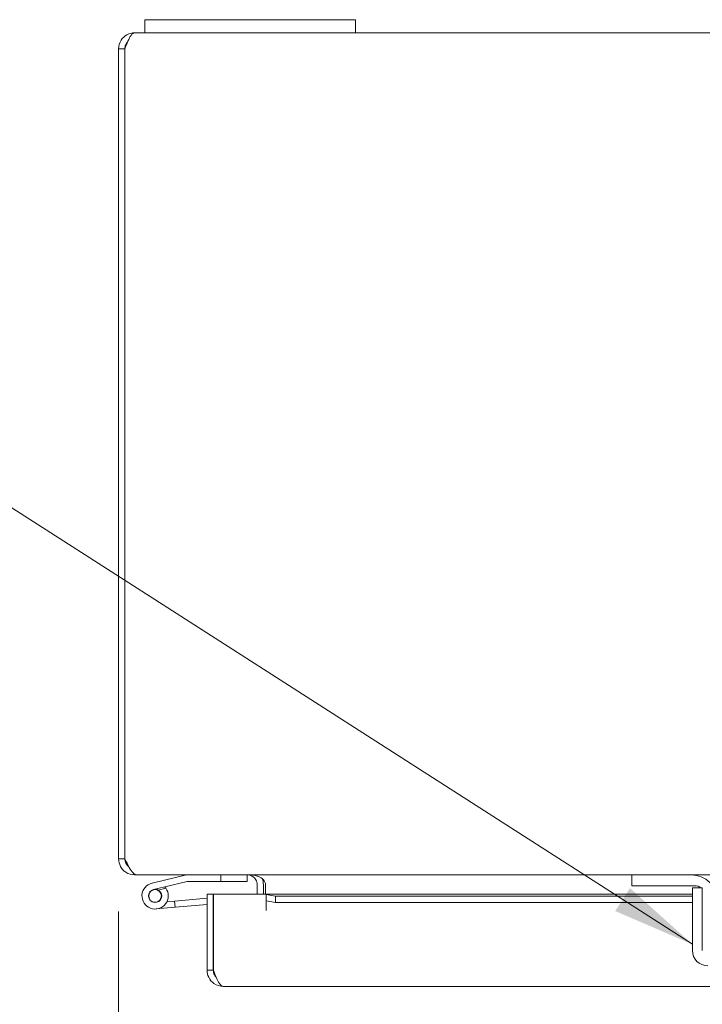
# Model space of a CAD drawing. Units: inches. Extents: x 4 to 129, y 4 to 81.
# Drawn here: x 37 to 43, y 71 to 81 of the extents above; entities that cross this region are included whole.
import ezdxf

# ---------------------------------------------------------------- set-up
doc = ezdxf.new("R2010")
doc.units = ezdxf.units.IN
doc.header["$LTSCALE"] = 8
doc.header["$MEASUREMENT"] = 0
for name, color, linetype, lineweight in [('Dimension (ANSI)', 7, 'Continuous', 5), ('Symbol (ANSI)', 7, 'Continuous', 5), ('Visible (ANSI)', 7, 'Continuous', 5)]:
    doc.layers.add(name, color=color, linetype=linetype, lineweight=lineweight)
doc.styles.add('ROMANS', font='romans.shx')
doc.dimstyles.new('Default (ANSI)', dxfattribs={"dimscale": 8, "dimtxt": 0.09, "dimasz": 0.098425, "dimexe": 0.125, "dimexo": 0.0625, "dimgap": 0.031496, "dimtad": 0, "dimtih": 1, "dimtoh": 1, "dimrnd": 1e-08, "dimzin": 0, "dimdsep": 46, "dimtxsty": 'ROMANS', "dimcen": 0.09, "dimdle": 0.393701, "dimclrd": 256, "dimclre": 256, "dimclrt": 256, "dimadec": 0, "dimazin": 0, "dimtfac": 1, "dimtofl": 0, "dimtmove": 0, "dimatfit": 3, "dimfxl": 1, "dimtolj": 1, "dimtzin": 0, "dimlwd": -1, "dimlwe": -1, "dimarcsym": 0})
doc.dimstyles.new('Default (ANSI)$7', dxfattribs={"dimscale": 8, "dimtxt": 0.09, "dimasz": 0.098425, "dimexe": 0.125, "dimexo": 0.0625, "dimgap": 0.031496, "dimtad": 0, "dimtih": 1, "dimtoh": 1, "dimrnd": 1e-08, "dimzin": 0, "dimdsep": 46, "dimtxsty": 'ROMANS', "dimcen": 0.09, "dimdle": 0.393701, "dimclrd": 256, "dimclre": 256, "dimclrt": 256, "dimadec": 0, "dimazin": 0, "dimtfac": 1, "dimtofl": 0, "dimtmove": 0, "dimatfit": 3, "dimfxl": 1, "dimtolj": 1, "dimtzin": 0, "dimlwd": -1, "dimlwe": -1, "dimarcsym": 0})

# ---------------------------------------------------------------- blocks, each defined once
blk = doc.blocks.new('*D34')
at = {"layer": 'Defpoints', "color": 0, "transparency": 16777216}
for p in [(38.5628, 71.5814), (48.9378, 71.5814), (38.5628, 69.645)]:
    blk.add_point(p, dxfattribs=at)
at = {"layer": 'Dimension (ANSI)', "transparency": 16777216}
for p, q in [((38.5628, 71.0814), (38.5628, 68.645)), ((48.9378, 71.0814), (48.9378, 68.645)), ((39.3502, 69.645), (40.8854, 69.645)), ((48.1504, 69.645), (46.6152, 69.645))]:
    blk.add_line(p, q, dxfattribs=at)
for points in [[(39.3502, 69.7763), (39.3502, 69.5138), (38.5628, 69.645)], [(48.1504, 69.7763), (48.1504, 69.5138), (48.9378, 69.645)]]:
    blk.add_solid(points, dxfattribs=at)
at = {"layer": 'Dimension (ANSI)', "transparency": 16777216, "insert": (43.7503, 69.645), "char_height": 0.72, "attachment_point": 5, "style": 'ROMANS'}
blk.add_mtext('\\A1;\\fromans|b0|i0;\\H0.7200;10.38\\P\\fromans|b0|i0;\\H0.7200;LID WIDTH', dxfattribs=at)
blk = doc.blocks.new('*D35')
at = {"layer": 'Defpoints', "color": 0, "transparency": 16777216}
for p in [(37.722, 72.6413), (38.5628, 71.5814), (37.722, 69.645)]:
    blk.add_point(p, dxfattribs=at)
at = {"layer": 'Dimension (ANSI)', "transparency": 16777216}
for p, q in [((37.722, 72.1413), (37.722, 68.645)), ((38.5628, 71.0814), (38.5628, 68.645)), ((36.9346, 69.645), (36.1472, 69.645)), ((39.3502, 69.645), (40.1376, 69.645))]:
    blk.add_line(p, q, dxfattribs=at)
for points in [[(36.9346, 69.7763), (36.9346, 69.5138), (37.722, 69.645)], [(39.3502, 69.7763), (39.3502, 69.5138), (38.5628, 69.645)]]:
    blk.add_solid(points, dxfattribs=at)
at = {"layer": 'Dimension (ANSI)', "transparency": 16777216, "insert": (32.8095, 70.1936), "char_height": 0.72, "attachment_point": 1, "style": 'ROMANS'}
blk.add_mtext('\\A1;(0.84)', dxfattribs=at)

msp = doc.modelspace()

# ---------------------------------------------------------------- linework, layer by layer
at = {"layer": 'Visible (ANSI)'}
for p, q in [((37.97196, 80.61352), (37.97196, 80.48852)), ((37.97196, 80.61352), (38.22196, 80.61352)), ((39.72196, 80.61352), (38.22196, 80.61352)), ((39.72196, 80.61352), (39.97196, 80.61352)), ((39.97196, 80.48852), (39.97196, 80.61352)), ((37.87471, 80.48852), (37.97196, 80.48852)), ((38.22196, 80.48852), (37.97196, 80.48852)), ((38.22196, 80.48852), (39.72196, 80.48852)), ((39.97196, 80.48852), (39.72196, 80.48852)), ((39.97196, 80.48852), (47.47196, 80.48852)), ((37.72196, 80.33577), (37.72196, 72.64127)), ((37.78096, 80.33577), (37.72196, 80.33577)), ((37.78096, 80.33577), (37.78096, 72.64127)), ((37.78167, 72.64127), (37.78167, 80.33577)), ((37.72196, 72.64127), (37.78096, 72.64127)), ((37.87471, 72.4948), (37.87471, 72.48852)), ((37.87471, 72.48852), (37.89557, 72.48852)), ((42.59696, 72.48852), (37.89557, 72.48852)), ((38.3675, 72.48811), (38.04023, 72.41012)), ((38.16002, 72.37442), (38.3748, 72.42561)), ((38.37828, 72.42602), (38.69421, 72.42602)), ((38.69421, 72.48852), (38.69421, 72.42602)), ((38.69421, 72.42602), (38.94421, 72.42602)), ((38.94421, 72.42602), (38.94421, 72.48852)), ((42.59696, 72.48852), (42.62696, 72.48852)), ((42.59696, 72.48852), (42.59696, 72.38452)), ((42.62696, 72.48852), (43.15946, 72.48852)), ((44.28446, 72.48852), (43.15946, 72.48852)), ((38.05472, 72.34932), (38.16002, 72.37442)), ((38.17067, 72.36154), (38.09771, 72.34414)), ((39.03796, 72.39477), (39.03796, 72.30365)), ((39.09696, 72.30365), (39.09696, 72.39477)), ((39.11782, 72.39477), (39.11782, 72.30365)), ((42.62696, 72.38452), (42.59696, 72.38452)), ((43.19046, 72.38452), (42.62696, 72.38452)), ((43.26596, 72.36352), (43.17196, 72.36352)), ((38.18124, 72.23307), (38.25419, 72.23946)), ((38.25419, 72.23946), (38.56278, 72.26645)), ((38.25419, 72.23946), (38.25942, 72.17968)), ((38.56278, 72.30365), (38.62178, 72.30365)), ((38.56278, 71.5814), (38.56278, 72.30365)), ((38.62178, 72.30365), (38.62178, 71.5814)), ((38.62249, 71.5814), (38.62249, 72.30365)), ((38.62249, 72.30365), (39.12229, 72.30365)), ((39.12229, 72.1507), (39.12229, 72.30365)), ((39.12249, 72.30365), (39.12249, 72.30133)), ((39.12249, 72.30365), (43.17196, 72.30365)), ((39.12249, 72.30047), (39.12249, 72.30133)), ((39.21249, 72.28484), (39.12249, 72.30047)), ((39.12249, 72.30047), (39.12249, 72.24236)), ((39.12249, 72.24236), (39.21249, 72.22673)), ((39.12249, 72.24236), (39.12249, 72.1509)), ((39.21249, 72.22673), (39.21249, 72.28484)), ((43.17196, 72.28484), (39.21249, 72.28484)), ((43.17196, 72.22673), (39.21249, 72.22673)), ((43.17196, 71.77036), (43.17196, 72.23754)), ((43.26596, 71.77036), (43.26596, 72.23754)), ((38.25942, 72.17968), (38.08011, 72.164)), ((38.56278, 72.20623), (38.25942, 72.17968)), ((39.12249, 72.1507), (39.12229, 72.1507)), ((39.12249, 72.1509), (39.12249, 72.1507)), ((38.62249, 71.70954), (38.62178, 71.70948)), ((38.62178, 71.5814), (38.56278, 71.5814)), ((48.78503, 71.42865), (38.71553, 71.42865))]:
    msp.add_line(p, q, dxfattribs=at)
msp.add_circle((38.06921, 72.28852), 0.06, dxfattribs=at)
for centre, radius, start, end in [((38.06921, 72.28852), 0.125, 103.405219, 35.740616), ((38.37098, 72.47352), 0.015, 90, 103.405219), ((38.37828, 72.41102), 0.015, 90, 103.405219), ((38.94421, 72.39477), 0.15275, 0, 22.108579), ((43.15946, 72.23852), 0.25, 0, 90), ((38.06921, 72.28852), 0.0625, 103.406933, 62.871131), ((38.06921, 72.28852), 0.0625, 62.871131, 103.406933), ((38.06921, 72.28852), 0.125, 43.406933, 43.410458), ((38.06921, 72.28852), 0.125, 35.740616, 43.406933), ((43.19046, 72.25952), 0.125, 56.304738, 90), ((38.61928, 72.20866), 0.0625, 87.058649, 87.707557), ((43.31896, 71.77036), 0.147, 180, 270)]:
    msp.add_arc(centre, radius, start, end, dxfattribs=at)
for points, knots in [([(37.87471, 80.48852), (37.82391, 80.48852), (37.77391, 80.46128), (37.74637, 80.4186), (37.73055, 80.39408), (37.72196, 80.36495), (37.72196, 80.33577)], [0, 0, 0, 0, 0.997694, 0.997694, 0.997694, 1.5707963, 1.5707963, 1.5707963, 1.5707963]), ([(37.78167, 80.33577), (37.80137, 80.38657), (37.82107, 80.43657), (37.84077, 80.46412), (37.85208, 80.47994), (37.8634, 80.48852), (37.87471, 80.48852)], [0, 0, 0, 0, 0.997694, 0.997694, 0.997694, 1.5707963, 1.5707963, 1.5707963, 1.5707963]), ([(37.80829, 80.40155), (37.80081, 80.39415), (37.79456, 80.38553), (37.79004, 80.37601), (37.78409, 80.36349), (37.78096, 80.34963), (37.78096, 80.33577)], [0.78969082, 0.78969082, 0.78969082, 0.78969082, 1.12719708, 1.12719708, 1.12719708, 1.57079633, 1.57079633, 1.57079633, 1.57079633]), ([(37.72196, 72.64127), (37.72196, 72.59047), (37.7492, 72.54047), (37.79189, 72.51293), (37.8164, 72.4971), (37.84553, 72.48852), (37.87471, 72.48852)], [0, 0, 0, 0, 0.997694, 0.997694, 0.997694, 1.5707963, 1.5707963, 1.5707963, 1.5707963]), ([(37.89557, 72.48852), (37.87146, 72.48852), (37.84734, 72.51576), (37.82323, 72.55844), (37.80938, 72.58296), (37.79552, 72.61209), (37.78167, 72.64127)], [0, 0, 0, 0, 0.997694, 0.997694, 0.997694, 1.5707963, 1.5707963, 1.5707963, 1.5707963]), ([(39.02516, 72.44206), (39.01808, 72.45418), (39.00822, 72.4647), (38.99656, 72.47255), (38.9941, 72.4742), (38.99156, 72.47574), (38.98895, 72.47716)], [-2.61284457, -2.61284457, -2.61284457, -2.61284457, -2.16321929, -2.16321929, -2.16321929, -2.06824756, -2.06824756, -2.06824756, -2.06824756]), ([(39.09696, 72.44206), (39.08543, 72.45418), (39.06936, 72.4647), (39.05036, 72.47255), (39.04635, 72.4742), (39.04221, 72.47574), (39.03796, 72.47716)], [-2.61284457, -2.61284457, -2.61284457, -2.61284457, -2.16321929, -2.16321929, -2.16321929, -2.06824756, -2.06824756, -2.06824756, -2.06824756]), ([(43.17196, 72.23754), (43.17196, 72.27256), (43.17196, 72.30225), (43.17196, 72.32662), (43.17196, 72.33271), (43.17196, 72.33816), (43.17196, 72.34277), (43.17196, 72.34738), (43.17196, 72.35122), (43.17196, 72.3543), (43.17196, 72.36044), (43.17196, 72.36352), (43.17196, 72.36352)], [0, 0, 0, 0, 0.5, 0.5, 0.5, 0.625, 0.625, 0.625, 0.75, 0.75, 0.75, 1, 1, 1, 1]), ([(43.26596, 72.23754), (43.26596, 72.24641), (43.26596, 72.25523), (43.26596, 72.27227), (43.26596, 72.28035), (43.26596, 72.30607), (43.26596, 72.31915), (43.26596, 72.33733), (43.26596, 72.34719), (43.26596, 72.36063), (43.26596, 72.36352), (43.26596, 72.36352)], [-0.54284788, -0.54284788, -0.54284788, -0.54284788, -0.47654002, -0.47654002, -0.4129835, -0.4129835, -0.26666319, -0.26666319, -0.12744331, -0.12744331, -0.00000035, -0.00000035, -0.00000035, -0.00000035]), ([(38.64908, 71.51557), (38.64248, 71.5221), (38.63685, 71.52958), (38.63253, 71.53782), (38.6255, 71.5512), (38.62178, 71.56629), (38.62178, 71.5814)], [0.50273279, 0.50273279, 0.50273279, 0.50273279, 0.69221782, 0.69221782, 0.69221782, 1, 1, 1, 1]), ([(38.62249, 71.5814), (38.64149, 71.5324), (38.66049, 71.48406), (38.6795, 71.45606), (38.69151, 71.43835), (38.70352, 71.42865), (38.71553, 71.42865)], [-1, -1, -1, -1, -0.3873107, -0.3873107, -0.3873107, 0, 0, 0, 0]), ([(38.57778, 71.51539), (38.58912, 71.49173), (38.60669, 71.47106), (38.62823, 71.45606), (38.65365, 71.43835), (38.68456, 71.42865), (38.71553, 71.42865)], [-0.71553251, -0.71553251, -0.71553251, -0.71553251, -0.38731071, -0.38731071, -0.38731071, 0, 0, 0, 0])]:
    msp.add_open_spline(points, degree=3, knots=knots, dxfattribs=at)
for points in [[(37.78096, 72.64127), (37.78096, 72.612), (37.79595, 72.58334), (37.81927, 72.56582)], [(38.98895, 72.47716), (38.97528, 72.48458), (38.95976, 72.48852), (38.94421, 72.48852)], [(39.03796, 72.47716), (39.0157, 72.48458), (38.9904, 72.48852), (38.96507, 72.48852)], [(39.03796, 72.39477), (39.03796, 72.41129), (39.03348, 72.42782), (39.02516, 72.44206)], [(39.11782, 72.39477), (39.11782, 72.41129), (39.11052, 72.42782), (39.09696, 72.44206)], [(38.56278, 71.5814), (38.56278, 71.55865), (38.56795, 71.5359), (38.57778, 71.51539)]]:
    msp.add_open_spline(points, degree=3, dxfattribs=at)

# ---------------------------------------------------------------- dimensions: what is measured, and where the dimension line sits
at = {"layer": 'Dimension (ANSI)'}
for base, p1, p2, text, picture, middle in [((37.72196, 69.64504), (38.56278, 71.5814), (37.72196, 72.64127), '(<>)', '*D35', (34.35233, 69.64504)), ((38.5627829256, 69.6450359692), (48.9377829256, 71.5813978951), (38.5627829256, 71.5813978951), '\\fromans|b0|i0;\\H0.7200;<>\\P\\fromans|b0|i0;\\H0.7200;LID WIDTH', '*D34', (43.7502829256, 69.6450359692))]:
    dim = msp.add_linear_dim(base=base, p1=p1, p2=p2, text=text, dimstyle='Default (ANSI)', override={"dimgap": 0.031496, "dimtih": 0, "dimtoh": 0, "dimdec": 2, "dimtol": 0, "dimlim": 0, "dimtp": 0, "dimtm": 0, "dimtdec": 2, "dimatfit": 1}, dxfattribs=at)
    dim.commit()
    dim.dimension.update_dxf_attribs({"geometry": picture, "text_midpoint": middle, "dimtype": 160})

# ---------------------------------------------------------------- leaders
at = {"layer": 'Symbol (ANSI)', "annotation_type": 0, "has_hookline": 1, "hookline_direction": 1, "text_width": 12.04415}
msp.add_leader([(43.17196, 71.82814), (36.58129, 76.05383), (35.79389, 76.05383)], dimstyle='Default (ANSI)$7', override={"dimtad": 0}, dxfattribs=at)

doc.saveas('drawing.dxf')
